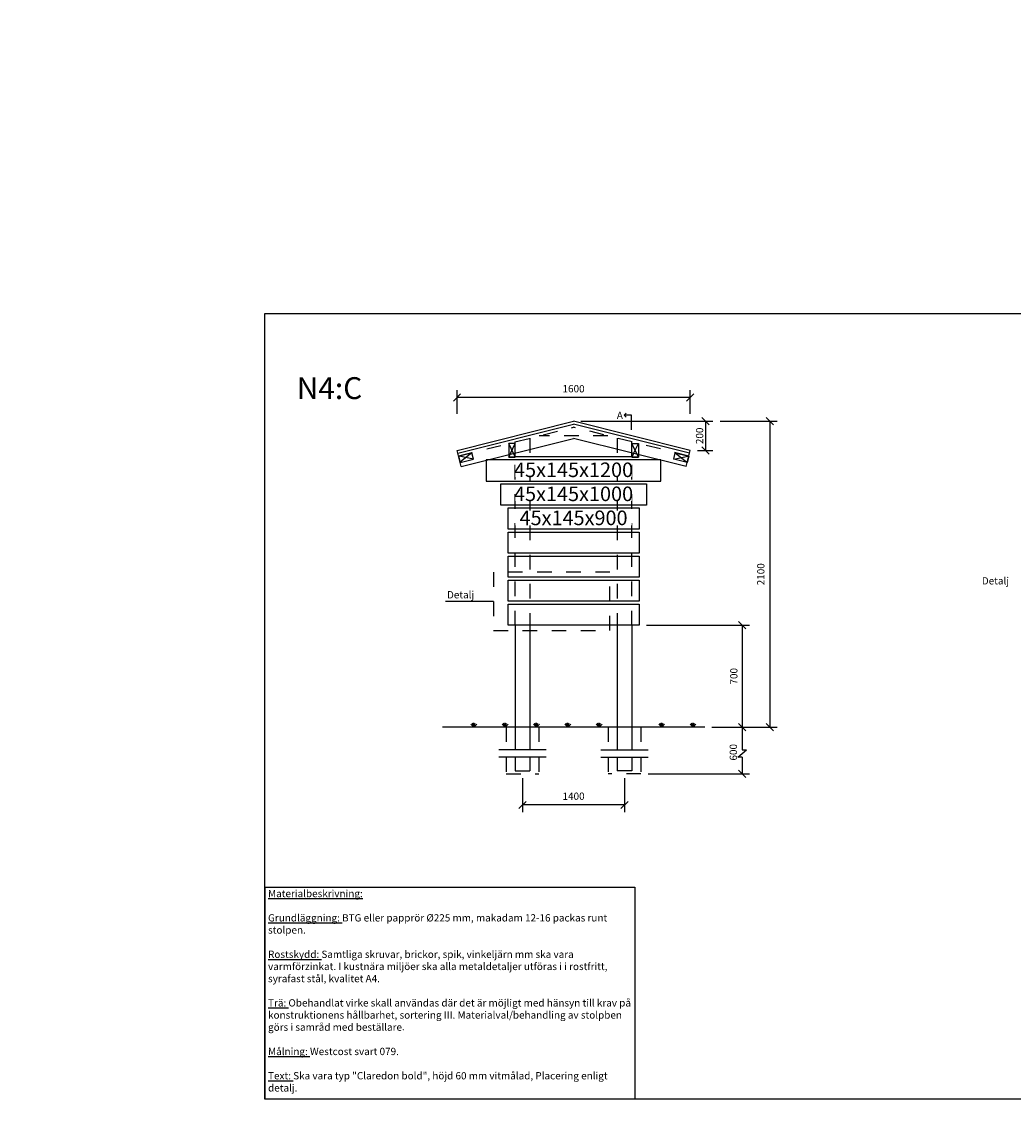
# Model space of a CAD drawing. Units: metres. Extents: x 283.8 to 294.8, y 95.4 to 103.
# Drawn here: x 283.8 to 290.6, y 95.4 to 103 of the extents above; entities that cross this region are included whole.
import ezdxf

# ---------------------------------------------------------------- set-up
doc = ezdxf.new("R2010")
doc.units = ezdxf.units.M
doc.header["$PDMODE"] = 2
for name, pattern in [('3LINE02', [5, 3, -2]), ('6LINE08', [7, 5, -2]), ('DIVIDEX2', [20, 8, -4, 0, -4, 0, -4])]:
    doc.linetypes.add(name, pattern=pattern)
for name, color, linetype in [('M-KONN', 3, 'DIVIDEX2'), ('M-SEKTION', 1, 'Continuous'), ('M-TXT', 4, 'Continuous')]:
    doc.layers.add(name, color=color, linetype=linetype)
doc.styles.add('ISOCP', font='isocp.shx')
doc.styles.add('PONF', font='arial.ttf', dxfattribs={"height": 2.5})
doc.dimstyles.new('ponf', dxfattribs={"dimscale": 0.25, "dimtxt": 0.075, "dimasz": 0.2, "dimexe": 0.2, "dimexo": 0.2, "dimgap": 0, "dimtad": 1, "dimdec": 0, "dimzin": 9, "dimtxsty": 'PONF', "dimblk": 'OBLIQUE', "dimcen": 2.5, "dimadec": 0, "dimazin": 0, "dimtm": 1e-09, "dimtfac": 1, "dimtdec": 0, "dimtmove": 2, "dimatfit": 2, "dimldrblk": 'OBLIQUE', "dimfxl": 1, "dimarcsym": 1})

# ---------------------------------------------------------------- blocks, each defined once
blk = doc.blocks.new('*U11')
at = {"layer": 'M-SEKTION', "ltscale": 0.1}
blk.add_lwpolyline([(-1.7, 0.0725), (-0.8, 0.0725), (-0.8, -0.0725), (-1.7, -0.0725)], close=True, dxfattribs=at)
blk = doc.blocks.new('*U12')
at = {"layer": 'M-SEKTION', "color": 0, "linetype": 'ByBlock', "lineweight": -2, "transparency": 16777216}
for p in [(0, 0.66), (0, 0.495), (0, 0.33), (0, 0.165), (0, 0)]:
    blk.add_blockref('*U11', p, dxfattribs=at)
blk = doc.blocks.new('_OBLIQUE')
at = {"color": 0, "linetype": 'ByBlock'}
blk.add_line((-0.5, -0.5), (0.5, 0.5), dxfattribs=at)
blk = doc.blocks.new('*D15')
at = {"layer": 'Defpoints', "color": 0, "ltscale": 0.1, "transparency": 16777216}
for p in [(287.2104, 97.8689), (287.9104, 97.8689), (287.2104, 97.6356)]:
    blk.add_point(p, dxfattribs=at)
at = {"layer": 'M-TXT', "color": 0, "lineweight": -2, "ltscale": 0.1, "transparency": 16777216}
for p, q in [((287.2104, 97.8189), (287.2104, 97.5856)), ((287.9104, 97.8189), (287.9104, 97.5856)), ((287.9104, 97.6356), (287.2104, 97.6356))]:
    blk.add_line(p, q, dxfattribs=at)
at = {"layer": 'M-TXT', "color": 0, "lineweight": -2, "ltscale": 0.1, "transparency": 16777216, "xscale": 0.05, "yscale": 0.05, "zscale": 0.05, "rotation": 180}
blk.add_blockref('_OBLIQUE', (287.2104, 97.6356), dxfattribs=at)
at = {"layer": 'M-TXT', "color": 0, "lineweight": -2, "ltscale": 0.1, "transparency": 16777216, "xscale": 0.05, "yscale": 0.05, "zscale": 0.05}
blk.add_blockref('_OBLIQUE', (287.9104, 97.6356), dxfattribs=at)
at = {"layer": 'M-TXT', "color": 0, "ltscale": 0.1, "transparency": 16777216, "insert": (287.5604, 97.6959), "char_height": 2.5, "attachment_point": 5, "style": 'PONF'}
blk.add_mtext('{\\H0.02x;1400}', dxfattribs=at)
blk = doc.blocks.new('*D16')
at = {"layer": 'Defpoints', "color": 0, "ltscale": 0.1, "transparency": 16777216}
for p in [(288.0104, 98.8689), (288.4604, 98.1689), (288.7183, 98.1689)]:
    blk.add_point(p, dxfattribs=at)
at = {"layer": 'M-TXT', "color": 0, "lineweight": -2, "ltscale": 0.1, "transparency": 16777216}
for p, q in [((288.0604, 98.8689), (288.7683, 98.8689)), ((288.7183, 98.8689), (288.7183, 98.1689)), ((288.5104, 98.1689), (288.7683, 98.1689))]:
    blk.add_line(p, q, dxfattribs=at)
at = {"layer": 'M-TXT', "color": 0, "lineweight": -2, "ltscale": 0.1, "transparency": 16777216, "xscale": 0.05, "yscale": 0.05, "zscale": 0.05}
for p, rotation in [((288.7183, 98.8689), 90), ((288.7183, 98.1689), 270)]:
    blk.add_blockref('_OBLIQUE', p, dxfattribs=dict(at, rotation=rotation))
at = {"layer": 'M-TXT', "color": 0, "ltscale": 0.1, "transparency": 16777216, "insert": (288.6605, 98.5189), "char_height": 2.5, "attachment_point": 5, "rotation": 90, "style": 'PONF'}
blk.add_mtext('{\\H0.02x;700}', dxfattribs=at)
blk = doc.blocks.new('*D17')
at = {"layer": 'Defpoints', "color": 0, "ltscale": 0.1, "transparency": 16777216}
for p in [(288.517, 100.2689), (288.7183, 98.1689), (288.9085, 98.1689)]:
    blk.add_point(p, dxfattribs=at)
at = {"layer": 'M-TXT', "color": 0, "lineweight": -2, "ltscale": 0.1, "transparency": 16777216}
for p, q in [((288.567, 100.2689), (288.9585, 100.2689)), ((288.9085, 100.2689), (288.9085, 98.1689)), ((288.7683, 98.1689), (288.9585, 98.1689))]:
    blk.add_line(p, q, dxfattribs=at)
at = {"layer": 'M-TXT', "color": 0, "lineweight": -2, "ltscale": 0.1, "transparency": 16777216, "xscale": 0.05, "yscale": 0.05, "zscale": 0.05}
for p, rotation in [((288.9085, 100.2689), 90), ((288.9085, 98.1689), 270)]:
    blk.add_blockref('_OBLIQUE', p, dxfattribs=dict(at, rotation=rotation))
at = {"layer": 'M-TXT', "color": 0, "ltscale": 0.1, "transparency": 16777216, "insert": (288.8457, 99.2189), "char_height": 2.5, "attachment_point": 5, "rotation": 90, "style": 'PONF'}
blk.add_mtext('{\\H0.02x;2100}', dxfattribs=at)
blk = doc.blocks.new('*D18')
at = {"layer": 'Defpoints', "color": 0, "ltscale": 0.1, "transparency": 16777216}
for p in [(287.5604, 100.2689), (288.3604, 100.0689), (288.467, 100.0689)]:
    blk.add_point(p, dxfattribs=at)
at = {"layer": 'M-TXT', "color": 0, "lineweight": -2, "ltscale": 0.1, "transparency": 16777216}
for p, q in [((287.6104, 100.2689), (288.517, 100.2689)), ((288.467, 100.2689), (288.467, 100.0689)), ((288.4104, 100.0689), (288.517, 100.0689))]:
    blk.add_line(p, q, dxfattribs=at)
at = {"layer": 'M-TXT', "color": 0, "lineweight": -2, "ltscale": 0.1, "transparency": 16777216, "xscale": 0.05, "yscale": 0.05, "zscale": 0.05}
for p, rotation in [((288.467, 100.2689), 90), ((288.467, 100.0689), 270)]:
    blk.add_blockref('_OBLIQUE', p, dxfattribs=dict(at, rotation=rotation))
at = {"layer": 'M-TXT', "color": 0, "ltscale": 0.1, "transparency": 16777216, "insert": (288.4254, 100.1689), "char_height": 2.5, "attachment_point": 5, "rotation": 90, "style": 'PONF'}
blk.add_mtext('{\\H0.02x;200}', dxfattribs=at)
blk = doc.blocks.new('*D13')
at = {"layer": 'Defpoints', "color": 0, "ltscale": 0.1, "transparency": 16777216}
for p in [(291.2691, 100.1529), (291.4553, 100.1729), (291.4553, 100.1529)]:
    blk.add_point(p, dxfattribs=at)
at = {"layer": 'M-TXT', "color": 0, "lineweight": -2, "ltscale": 0.1, "transparency": 16777216}
for p, q in [((291.4053, 100.1729), (291.2191, 100.1729)), ((291.4053, 100.1529), (291.2191, 100.1529)), ((291.2691, 100.1729), (291.2691, 100.1529))]:
    blk.add_line(p, q, dxfattribs=at)
at = {"layer": 'M-TXT', "color": 0, "lineweight": -2, "ltscale": 0.1, "transparency": 16777216, "xscale": 0.05, "yscale": 0.05, "zscale": 0.05}
for p, rotation in [((291.2691, 100.1729), 90), ((291.2691, 100.1529), 270)]:
    blk.add_blockref('_OBLIQUE', p, dxfattribs=dict(at, rotation=rotation))
at = {"layer": 'M-TXT', "color": 0, "ltscale": 0.1, "transparency": 16777216, "insert": (291.2406, 100.1038), "char_height": 2.5, "attachment_point": 5, "rotation": 90, "style": 'PONF'}
blk.add_mtext('{\\H0.02x;20}', dxfattribs=at)
blk = doc.blocks.new('*D14')
at = {"layer": 'Defpoints', "color": 0, "ltscale": 0.1, "transparency": 16777216}
for p in [(291.2541, 100.6764), (291.2541, 100.4639), (291.8016, 100.4639)]:
    blk.add_point(p, dxfattribs=at)
at = {"layer": 'M-TXT', "color": 0, "lineweight": -2, "ltscale": 0.1, "transparency": 16777216}
for p, q in [((291.2541, 100.5139), (291.2541, 100.7264)), ((291.8016, 100.6764), (291.2541, 100.6764)), ((291.8016, 100.5139), (291.8016, 100.7264))]:
    blk.add_line(p, q, dxfattribs=at)
at = {"layer": 'M-TXT', "color": 0, "lineweight": -2, "ltscale": 0.1, "transparency": 16777216, "xscale": 0.05, "yscale": 0.05, "zscale": 0.05, "rotation": 180}
blk.add_blockref('_OBLIQUE', (291.2541, 100.6764), dxfattribs=at)
at = {"layer": 'M-TXT', "color": 0, "lineweight": -2, "ltscale": 0.1, "transparency": 16777216, "xscale": 0.05, "yscale": 0.05, "zscale": 0.05}
blk.add_blockref('_OBLIQUE', (291.8016, 100.6764), dxfattribs=at)
at = {"layer": 'M-TXT', "color": 0, "ltscale": 0.1, "transparency": 16777216, "insert": (291.5278, 100.7263), "char_height": 2.5, "attachment_point": 5, "style": 'PONF'}
blk.add_mtext('{\\H0.02x;500}', dxfattribs=at)
blk = doc.blocks.new('*D24')
at = {"layer": 'Defpoints', "color": 0, "ltscale": 0.1, "transparency": 16777216}
for p in [(286.7604, 100.4318), (286.7604, 100.2689), (288.3604, 100.2689)]:
    blk.add_point(p, dxfattribs=at)
at = {"layer": 'M-TXT', "color": 0, "lineweight": -2, "ltscale": 0.1, "transparency": 16777216}
for p, q in [((286.7604, 100.3189), (286.7604, 100.4818)), ((288.3604, 100.3189), (288.3604, 100.4818)), ((288.3604, 100.4318), (286.7604, 100.4318))]:
    blk.add_line(p, q, dxfattribs=at)
at = {"layer": 'M-TXT', "color": 0, "lineweight": -2, "ltscale": 0.1, "transparency": 16777216, "xscale": 0.05, "yscale": 0.05, "zscale": 0.05, "rotation": 180}
blk.add_blockref('_OBLIQUE', (286.7604, 100.4318), dxfattribs=at)
at = {"layer": 'M-TXT', "color": 0, "lineweight": -2, "ltscale": 0.1, "transparency": 16777216, "xscale": 0.05, "yscale": 0.05, "zscale": 0.05}
blk.add_blockref('_OBLIQUE', (288.3604, 100.4318), dxfattribs=at)
at = {"layer": 'M-TXT', "color": 0, "ltscale": 0.1, "transparency": 16777216, "insert": (287.5604, 100.4921), "char_height": 2.5, "attachment_point": 5, "style": 'PONF'}
blk.add_mtext('{\\H0.02x;1600}', dxfattribs=at)

msp = doc.modelspace()

# ---------------------------------------------------------------- linework, layer by layer
at = {"layer": 'M-KONN'}
msp.add_lwpolyline([(285.4415, 101.0077), (293.1765, 101.0077), (293.1765, 95.6177), (285.4415, 95.6177)], close=True, dxfattribs=at)
at = {"layer": 'M-SEKTION', "ltscale": 0.1}
for p, q in [((287.9075, 100.31), (287.9217, 100.3242)), ((287.9575, 100.31), (287.9075, 100.31)), ((287.9075, 100.31), (287.9217, 100.2959)), ((287.9575, 100.21), (287.9575, 100.31)), ((287.1604, 98.8689), (287.1604, 98.1689)), ((287.2604, 98.8689), (287.2604, 98.1689)), ((287.8604, 98.8689), (287.8604, 98.1689)), ((287.9604, 98.8689), (287.9604, 98.1689)), ((286.8754, 98.1689), (286.8552, 98.1911)), ((286.8754, 98.1689), (286.8655, 98.1972)), ((286.8754, 98.1689), (286.8754, 98.1989)), ((286.8754, 98.1689), (286.8854, 98.1972)), ((286.8754, 98.1689), (286.8957, 98.1911)), ((287.0904, 98.1689), (287.0702, 98.1911)), ((287.0904, 98.1689), (287.0805, 98.1972)), ((287.0904, 98.1689), (287.0904, 98.1989)), ((287.0904, 98.1689), (287.1004, 98.1972)), ((287.0904, 98.1689), (287.1107, 98.1911)), ((287.3054, 98.1689), (287.2852, 98.1911)), ((287.3054, 98.1689), (287.2955, 98.1972)), ((287.3054, 98.1689), (287.3054, 98.1989)), ((287.3054, 98.1689), (287.3154, 98.1972)), ((287.3054, 98.1689), (287.3257, 98.1911)), ((287.5204, 98.1689), (287.5002, 98.1911)), ((287.5204, 98.1689), (287.5105, 98.1972)), ((287.5204, 98.1689), (287.5204, 98.1989)), ((287.5204, 98.1689), (287.5304, 98.1972)), ((287.5204, 98.1689), (287.5407, 98.1911)), ((287.7354, 98.1689), (287.7152, 98.1911)), ((287.7354, 98.1689), (287.7255, 98.1972)), ((287.7354, 98.1689), (287.7354, 98.1989)), ((287.7354, 98.1689), (287.7454, 98.1972)), ((287.7354, 98.1689), (287.7557, 98.1911)), ((288.1654, 98.1689), (288.1452, 98.1911)), ((288.1654, 98.1689), (288.1555, 98.1972)), ((288.1654, 98.1689), (288.1654, 98.1989)), ((288.1654, 98.1689), (288.1754, 98.1972)), ((288.1654, 98.1689), (288.1857, 98.1911)), ((288.3804, 98.1689), (288.3602, 98.1911)), ((288.3804, 98.1689), (288.3705, 98.1972)), ((288.3804, 98.1689), (288.3804, 98.1989)), ((288.3804, 98.1689), (288.3904, 98.1972)), ((288.3804, 98.1689), (288.4007, 98.1911)), ((288.4604, 98.1689), (286.6604, 98.1689)), ((287.1604, 98.1689), (287.1604, 98.0139)), ((287.2604, 98.1689), (287.2604, 98.0139)), ((287.8604, 98.1689), (287.8604, 98.0139)), ((287.9604, 98.1689), (287.9604, 98.0139)), ((287.3729, 98.0139), (287.0479, 98.0139)), ((287.3729, 97.9639), (287.0479, 97.9639)), ((287.1604, 97.9639), (287.1604, 97.8689)), ((287.2604, 97.9639), (287.2604, 97.8689)), ((287.7479, 98.0139), (288.0729, 98.0139)), ((287.7479, 97.9639), (288.0729, 97.9639)), ((287.8604, 97.9639), (287.8604, 97.8689)), ((287.9604, 97.9639), (287.9604, 97.8689)), ((287.1604, 97.8689), (287.2004, 97.8689)), ((287.2004, 97.8689), (287.2204, 97.8689)), ((287.2204, 97.8689), (287.2604, 97.8689)), ((287.9004, 97.8689), (287.8604, 97.8689)), ((287.9204, 97.8689), (287.9004, 97.8689)), ((287.9604, 97.8689), (287.9204, 97.8689))]:
    msp.add_line(p, q, dxfattribs=at)
at = {"layer": 'M-SEKTION'}
for p, q in [((286.7604, 100.0689), (287.5604, 100.2689)), ((286.7653, 100.0495), (287.5604, 100.2483)), ((288.3604, 100.0689), (287.5604, 100.2689)), ((288.3556, 100.0495), (287.5604, 100.2483)), ((286.7883, 99.9574), (287.5604, 100.1504)), ((288.3325, 99.9574), (287.5604, 100.1504)), ((286.7883, 99.9574), (286.7604, 100.0689)), ((288.3325, 99.9574), (288.3604, 100.0689)), ((288.0604, 99.8389), (288.0604, 99.6939))]:
    msp.add_line(p, q, dxfattribs=at)
at = {"layer": 'M-SEKTION', "linetype": '6LINE08', "ltscale": 0.01}
for p, q in [((286.7701, 100.0301), (287.5604, 100.2277)), ((288.3507, 100.0301), (287.5604, 100.2277)), ((287.2604, 100.1527), (287.2604, 98.8689)), ((287.8604, 100.1527), (287.8604, 98.8689)), ((287.1604, 98.8689), (287.1604, 100.1277)), ((287.9604, 98.8689), (287.9604, 100.1277))]:
    msp.add_line(p, q, dxfattribs=at)
at = {"layer": 'M-SEKTION', "linetype": '6LINE08', "ltscale": 0.005}
for p, q in [((287.1482, 100.0473), (287.1154, 100.1164)), ((287.9727, 100.0473), (288.0054, 100.1164)), ((286.8732, 100.0095), (286.7701, 100.0301)), ((286.8623, 100.0532), (286.7811, 99.9865)), ((288.2477, 100.0095), (288.3507, 100.0301)), ((288.2586, 100.0532), (288.3398, 99.9865))]:
    msp.add_line(p, q, dxfattribs=at)
at = {"layer": 'M-SEKTION', "linetype": '6LINE08', "ltscale": 0.02}
for p, q in [((287.0979, 98.1689), (287.0979, 98.0139)), ((287.3229, 98.1689), (287.3229, 98.0139)), ((287.7979, 98.1689), (287.7979, 98.0139)), ((288.0229, 98.1689), (288.0229, 98.0139)), ((287.0979, 97.9639), (287.0979, 97.8489)), ((287.3229, 97.9639), (287.3229, 97.8489)), ((287.7979, 97.9639), (287.7979, 97.8489)), ((288.0229, 97.9639), (288.0229, 97.8489)), ((287.0979, 97.8489), (287.3229, 97.8489)), ((288.0229, 97.8489), (287.7979, 97.8489))]:
    msp.add_line(p, q, dxfattribs=at)
at = {"layer": 'M-SEKTION', "linetype": '6LINE08', "ltscale": 0.01}
msp.add_lwpolyline([(287.7955, 100.1689), (287.3254, 100.1689)], dxfattribs=at)
at = {"layer": 'M-SEKTION', "linetype": '6LINE08', "ltscale": 0.005}
for points in [[(286.7701, 100.0301), (286.7811, 99.9865), (286.8732, 100.0095), (286.8623, 100.0532)], [(288.3507, 100.0301), (288.3398, 99.9865), (288.2477, 100.0095), (288.2586, 100.0532)]]:
    msp.add_lwpolyline(points, close=True, dxfattribs=at)
at = {"layer": 'M-SEKTION', "ltscale": 0.1}
for points in [[(288.1604, 100.0039), (286.9604, 100.0039), (286.9604, 99.8589), (288.1604, 99.8589), (288.1604, 100.0039)], [(287.9604, 100.0239), (287.1604, 100.0239)], [(288.0604, 99.6939), (287.0604, 99.6939), (287.0604, 99.8389), (288.0604, 99.8389)]]:
    msp.add_lwpolyline(points, dxfattribs=at)
at = {"layer": 'M-SEKTION'}
msp.add_lwpolyline([(285.4426, 97.0712), (287.9815, 97.0712), (287.9815, 95.6177), (285.4426, 95.6177)], close=True, dxfattribs=at)
at = {"layer": 'M-TXT'}
for p, q in [((285.4415, 98.3127), (285.4415, 101.0077)), ((285.4415, 95.6177), (285.4415, 98.3127))]:
    msp.add_line(p, q, dxfattribs=at)
at = {"layer": 'M-TXT', "ltscale": 0.1}
for p, q in [((287.0104, 99.0322), (286.6817, 99.0322)), ((288.7183, 98.1689), (288.7183, 98.0139)), ((288.6883, 97.9639), (288.7483, 98.0139)), ((288.7183, 97.9639), (288.6883, 97.9639)), ((288.7183, 98.0139), (288.7483, 98.0139)), ((288.7183, 97.9639), (288.7183, 97.8489)), ((288.6933, 97.8739), (288.7433, 97.8239)), ((288.0729, 97.8489), (288.7683, 97.8489))]:
    msp.add_line(p, q, dxfattribs=at)
at = {"layer": 'M-TXT', "linetype": '3LINE02', "ltscale": 0.01}
msp.add_lwpolyline([(287.0104, 99.2322), (287.0104, 98.8322), (287.8104, 98.8339), (287.8104, 99.2339)], close=True, dxfattribs=at)

# ---------------------------------------------------------------- block references
at = {"layer": 'M-SEKTION'}
msp.add_blockref('*U12', (288.8104, 98.9414), dxfattribs=at)

# ---------------------------------------------------------------- texts
at = {"layer": 'M-TXT', "attachment_point": 1, "style": 'PONF'}
for s, width, gutter_width, insert, char_height in [('\\PN4:C', 1.432567, 12.5, (285.6604, 100.8213), 0.15), ('Detalj', 0.288586, 5, (290.363, 99.1989), 0.05), ('Detalj', 0.288586, 5, (286.6915, 99.1033), 0.05)]:
    msp.add_mtext_dynamic_manual_height_columns(s, width=width, gutter_width=gutter_width, heights=[0], dxfattribs=dict(at, insert=insert, char_height=char_height))
at = {"layer": 'M-TXT', "ltscale": 0.1, "char_height": 0.05, "attachment_point": 1, "style": 'PONF'}
for s, width, heights, insert in [('A', 0.047591, [0], (287.8575, 100.335)), ('{\\fArial|b1|i0|c0|p34;\\LMaterialbeskrivning:\\P}\\P{\\fArial|b1|i0|c0|p34;\\LGrundläggning:} BTG eller papprör %%C225 mm, makadam 12-16 packas runt stolpen.\\P\\P{\\fArial|b1|i0|c0|p34;\\LRostskydd:} Samtliga skruvar, brickor, spik, vinkeljärn mm ska vara varmförzinkat. I kustnära miljöer ska alla metaldetaljer utföras i i rostfritt, syrafast stål, kvalitet A4.\\P\\P{\\fArial|b1|i0|c0|p34;\\LTrä:} {\\fCalibri|b0|i0|c0|p34;Obehandlat virke skall användas där det är möjligt med hänsyn till krav på konstruktionens hållbarhet, sortering III. Materialval/behandling av stolpben görs i samråd med beställare\\H0.91667x;.\\P}\\P{\\fArial|b1|i0|c0|p34;\\LMålning:} Westcost svart 079.\\P\\P{\\fArial|b1|i0|c0|p34;\\LText:} Ska vara typ "Claredon bold", höjd 60 mm vitmålad, Placering enligt detalj.', 2.493269, [1.8182], (285.4632, 97.0527))]:
    msp.add_mtext_dynamic_manual_height_columns(s, width=width, gutter_width=0.375, heights=heights, dxfattribs=dict(at, insert=insert))
at = {"layer": 'M-TXT', "ltscale": 0.1, "insert": (288.6323, 97.9405), "char_height": 0.05, "attachment_point": 1, "rotation": 90, "style": 'PONF'}
msp.add_mtext_dynamic_manual_height_columns('600', width=0.543667, gutter_width=0.375, heights=[0], dxfattribs=at)

# ---------------------------------------------------------------- dimensions: what is measured, and where the dimension line sits
at = {"layer": 'M-TXT', "ltscale": 0.1}
for base, p1, p2, text, override, picture, middle in [((288.467, 100.0689), (287.5604, 100.2689), (288.3604, 100.0689), '{\\H0.02x;200}', {"dimtxt": 0.05}, '*D18', (288.4254, 100.1689)), ((288.9085, 98.1689), (288.517, 100.2689), (288.7183, 98.1689), '{\\H0.02x;2100}', {"dimtxt": 0.07}, '*D17', (288.8457, 99.2189)), ((291.2691, 100.1529), (291.4553, 100.1729), (291.4553, 100.1529), '{\\H0.02x;20}', {"dimtxt": 0.05}, '*D13', (291.2406, 100.1038)), ((288.7183, 98.1689), (288.0104, 98.8689), (288.4604, 98.1689), '{\\H0.02x;700}', {"dimtxt": 0.07}, '*D16', (288.6605, 98.5189))]:
    dim = msp.add_linear_dim(base=base, p1=p1, p2=p2, angle=90, text=text, dimstyle='ponf', override=override, dxfattribs=at)
    dim.commit()
    dim.dimension.update_dxf_attribs({"geometry": picture, "text_midpoint": middle, "dimtype": 160})
dim = msp.add_linear_dim(base=(291.2541, 100.6764), p1=(291.8016, 100.4639), p2=(291.2541, 100.4639), text='{\\H0.02x;500}', dimstyle='ponf', override={"dimtxt": 0.079333}, dxfattribs=at)
dim.commit()
dim.dimension.update_dxf_attribs({"geometry": '*D14', "text_midpoint": (291.5278, 100.7263), "dimtype": 160})
dim = msp.add_linear_dim(base=(287.2104, 97.6356), p1=(287.9104, 97.8689), p2=(287.2104, 97.8689), text='{\\H0.02x;1400}', dimstyle='ponf', dxfattribs=at)
dim.commit()
dim.dimension.update_dxf_attribs({"geometry": '*D15', "text_midpoint": (287.5604, 97.6959), "dimtype": 160})

# ---------------------------------------------------------------- next in the draw order: texts
at = {"layer": 'M-SEKTION', "insert": (287.1604, 99.9858), "char_height": 0.1, "attachment_point": 1, "style": 'ISOCP', "bg_fill": 3, "box_fill_scale": 1, "bg_fill_color": 256, "bg_fill_transparency": 0}
msp.add_mtext_dynamic_manual_height_columns('\\pxqc;45x145x1200', width=0.8, gutter_width=12.5, heights=[0], dxfattribs=at)

# ---------------------------------------------------------------- next in the draw order: linework, layer by layer
at = {"layer": 'M-SEKTION', "linetype": '6LINE08', "ltscale": 0.005}
for p, q in [((287.1154, 100.0214), (287.1604, 100.1164)), ((288.0054, 100.0214), (287.9604, 100.1164))]:
    msp.add_line(p, q, dxfattribs=at)
at = {"layer": 'M-SEKTION'}
for p, q in [((287.1154, 100.0214), (287.1249, 100.0415)), ((287.1604, 100.0214), (287.1154, 100.0214)), ((287.1482, 100.0473), (287.1604, 100.0214)), ((287.9727, 100.0473), (287.9604, 100.0214)), ((287.9604, 100.0214), (288.0054, 100.0214)), ((288.0054, 100.0214), (287.9959, 100.0415))]:
    msp.add_line(p, q, dxfattribs=at)
at = {"layer": 'M-SEKTION', "linetype": '6LINE08', "ltscale": 0.005}
for points in [[(287.1604, 100.1164), (287.1154, 100.1164), (287.1154, 100.0214), (287.1604, 100.0214)], [(287.9604, 100.1164), (288.0054, 100.1164), (288.0054, 100.0214), (287.9604, 100.0214)]]:
    msp.add_lwpolyline(points, close=True, dxfattribs=at)

# ---------------------------------------------------------------- next in the draw order: dimensions: what is measured, and where the dimension line sits
at = {"layer": 'M-TXT', "ltscale": 0.1}
dim = msp.add_linear_dim(base=(286.7604, 100.4318), p1=(288.3604, 100.2689), p2=(286.7604, 100.2689), text='{\\H0.02x;1600}', dimstyle='ponf', dxfattribs=at)
dim.commit()
dim.dimension.update_dxf_attribs({"geometry": '*D24', "text_midpoint": (287.5604, 100.4921), "dimtype": 160})

# ---------------------------------------------------------------- next in the draw order: texts
at = {"layer": 'M-SEKTION', "char_height": 0.1, "attachment_point": 1, "style": 'ISOCP', "bg_fill": 3, "box_fill_scale": 1, "bg_fill_color": 256, "bg_fill_transparency": 0}
for s, insert in [('\\pxqc;45x145x1000', (287.1604, 99.8208)), ('\\pxqc;45x145x900', (287.1604, 99.6558))]:
    msp.add_mtext_dynamic_manual_height_columns(s, width=0.8, gutter_width=12.5, heights=[0], dxfattribs=dict(at, insert=insert))

doc.saveas('drawing.dxf')
